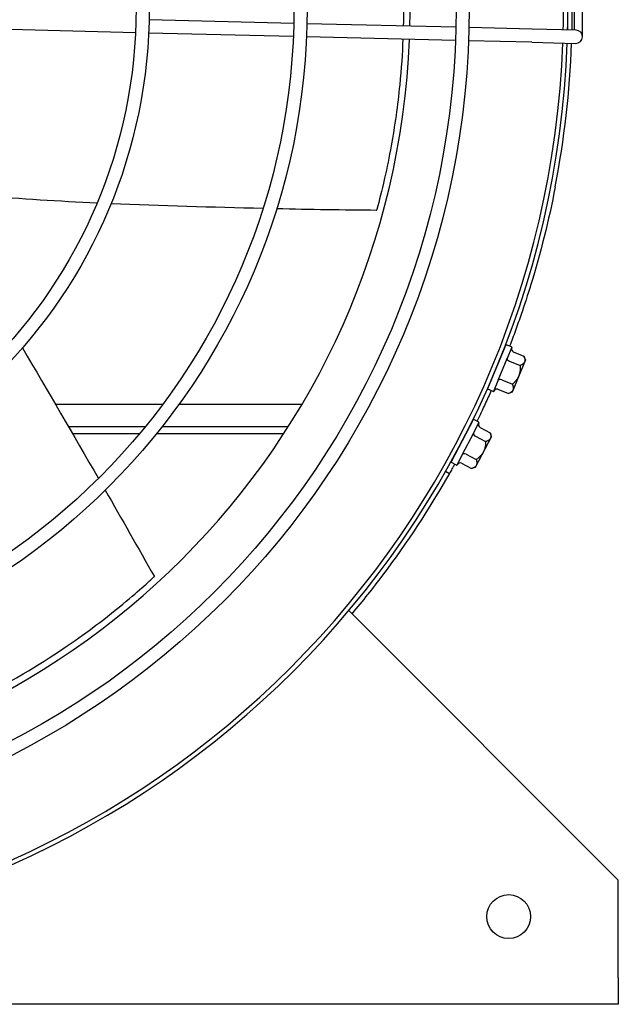
# Model space of a CAD drawing. Units: millimetres. Extents: x 60 to 4140, y 60 to 2910.
# Drawn here: x 787 to 923, y 1415 to 1640 of the extents above; entities that cross this region are included whole.
import ezdxf

# ---------------------------------------------------------------- set-up
doc = ezdxf.new("R2010")
doc.units = ezdxf.units.MM
doc.header["$LTSCALE"] = 10
doc.layers.add('LMC Visible', color=7, linetype='Continuous', lineweight=25)

msp = doc.modelspace()

# ---------------------------------------------------------------- linework, layer by layer
at = {"layer": 'LMC Visible'}
for p, q in [((911.9778, 1637.3292), (911.9778, 1647.2394)), ((912.9778, 1637.3049), (912.9778, 1647.2638)), ((913.4778, 1637.2927), (913.4778, 1647.276)), ((915.3038, 1635.7843), (915.3038, 1641.7843)), ((849.4388, 1638.8504), (816.4485, 1639.6529)), ((886.4279, 1637.9507), (852.438, 1638.7774)), ((911.9778, 1639.106), (911.9542, 1639.106)), ((813.3436, 1636.7275), (780.3401, 1637.5303)), ((849.3409, 1635.8519), (816.3436, 1636.6545)), ((903.8432, 1637.5271), (889.4271, 1637.8777)), ((913.8403, 1637.2839), (903.8432, 1637.5271)), ((886.3349, 1634.952), (852.3405, 1635.7789)), ((903.7703, 1634.5279), (889.3343, 1634.8791)), ((903.7703, 1634.5279), (913.7673, 1634.2848)), ((897.7926, 1565.5675), (893.6596, 1555.5896)), ((899.1246, 1565.124), (897.9233, 1565.6216)), ((898.1608, 1562.5367), (899.1783, 1564.9933)), ((896.0944, 1557.548), (898.1295, 1562.4611)), ((896.5489, 1562.5649), (896.5438, 1562.5811)), ((898.6424, 1561.8702), (901.0722, 1560.8638)), ((902.2915, 1562.1873), (899.231, 1554.7985)), ((899.5262, 1564.0039), (901.956, 1562.9974)), ((902.2915, 1562.1873), (901.956, 1562.9974)), ((894.9033, 1558.5922), (894.8882, 1558.5843)), ((895.0455, 1555.0158), (896.0631, 1557.4723)), ((896.8749, 1557.603), (899.3047, 1556.5966)), ((894.9151, 1554.9613), (893.7137, 1555.4589)), ((895.9911, 1555.4694), (898.4209, 1554.463)), ((899.231, 1554.7985), (898.4209, 1554.463)), ((795.0564, 1552.0909), (819.5838, 1552.0909)), ((823.3044, 1552.0909), (851.3566, 1552.0909)), ((890.3481, 1548.488), (885.3612, 1538.9083)), ((891.6364, 1547.9301), (890.483, 1548.5305)), ((815.5241, 1546.8814), (798.0888, 1546.8814)), ((848.1611, 1546.8814), (819.3697, 1546.8814)), ((889.8647, 1547.6596), (889.863, 1547.6557)), ((890.4507, 1545.4367), (891.6785, 1547.7952)), ((891.9388, 1546.7792), (894.2716, 1545.5648)), ((814.2016, 1545.2814), (799.0176, 1545.2814)), ((847.1293, 1545.2814), (818.0897, 1545.2814)), ((887.9574, 1540.647), (890.4129, 1545.364)), ((889.1009, 1546.13), (889.1244, 1546.1374)), ((894.5353, 1544.7286), (890.8424, 1537.6346)), ((890.8724, 1544.7307), (893.2053, 1543.5163)), ((894.5353, 1544.7286), (894.2716, 1545.5648)), ((886.3754, 1540.9072), (886.396, 1540.8961)), ((886.5774, 1541.2824), (886.5848, 1541.2588)), ((886.6918, 1538.2158), (887.9196, 1540.5743)), ((888.7397, 1540.6338), (891.0725, 1539.4194)), ((886.5571, 1538.173), (885.4037, 1538.7734)), ((887.6733, 1538.5853), (890.0062, 1537.3709)), ((890.8424, 1537.6346), (890.0062, 1537.3709)), ((884.0864, 1536.7746), (884.9558, 1536.2804)), ((923.4778, 1443.5853), (862.0231, 1505.0401)), ((923.4778, 1421.2814), (923.4778, 1443.5853)), ((923.4778, 1421.2814), (923.4778, 1415.2814)), ((923.4778, 1415.2814), (473.4778, 1415.2814))]:
    msp.add_line(p, q, dxfattribs=at)
for centre, radius in [((698.4778, 1642.2814), 191), ((698.4778, 1642.2814), 188), ((698.4778, 1642.2814), 154), ((698.4778, 1642.2814), 151), ((698.4778, 1642.2814), 118), ((698.4778, 1642.2814), 115), ((898.4778, 1435.2814), 5)]:
    msp.add_circle(centre, radius, dxfattribs=at)
for centre, radius, start, end in [((698.4778, 1642.2814), 212.5, 358.671551, 1.329982), ((698.4778, 1642.2814), 213.5, 358.671247, 1.330287), ((698.4778, 1642.2814), 177.5, 358.684356, 1.317162), ((913.8038, 1635.7843), 1.5, 268.606608, 88.606608), ((698.4778, 1642.2814), 177.5, 272.285577, 357.715941), ((698.4778, 1642.2814), 212.5, 272.138885, 357.862648), ((698.4778, 1642.2814), 213.5, 272.1354, 357.866133), ((698.4778, 1642.2814), 214.5, 349.071503, 357.869585), ((897.885, 1565.5292), 0.1, 67.5, 157.5), ((899.0864, 1565.0316), 0.1, 339.005745, 67.502893), ((893.752, 1555.5513), 0.1, 157.5, 247.5), ((894.9534, 1555.0537), 0.1, 247.497108, 335.994254), ((890.4368, 1548.4418), 0.1, 62.5, 152.5), ((886.7278, 1548.4815), 3.2, 326.328857, 326.346354), ((891.5902, 1547.8414), 0.1, 334.005746, 62.502892), ((885.4499, 1538.8621), 0.1, 152.5, 242.5), ((886.6033, 1538.2617), 0.1, 242.497107, 330.994255)]:
    msp.add_arc(centre, radius, start, end, dxfattribs=at)
for centre, major_axis, ratio, start_param, end_param in [((899.8355, 1564.7506), (-0.3093, -0.7468), 0.8660254, 4.74266845, 6.28318531), ((898.0531, 1562.5371), (0.0924, -0.0383), 0.49999966, 0.02628044, 1.57084704), ((898.7971, 1562.2436), (0.6467, -0.2679), 0.57735027, 3.17187212, 4.71238898), ((895.9866, 1557.5482), (0.0924, -0.0383), 0.50000034, 4.71233872, 6.25690532), ((896.7202, 1557.2296), (0.6467, -0.2679), 0.57735027, 1.57079633, 3.11131318), ((895.6818, 1554.7227), (-0.3093, -0.7468), 0.8660254, 3.14159265, 4.68210951), ((892.312, 1547.4962), (-0.3732, -0.717), 0.8660254, 4.74266845, 6.28318531), ((891.059, 1545.0892), (-0.6209, 0.3232), 0.57735027, 0.03027947, 1.57079633), ((890.3435, 1545.4464), (0.0887, -0.0462), 0.49999966, 0.02628044, 1.57084704), ((887.85, 1540.6566), (0.0887, -0.0462), 0.50000034, 4.71233872, 6.25690532), ((888.5531, 1540.2753), (0.6209, -0.3232), 0.57735027, 1.57079633, 3.11131318), ((887.3001, 1537.8684), (-0.3732, -0.717), 0.8660254, 3.14159265, 4.68210951)]:
    msp.add_ellipse(centre, major_axis=major_axis, ratio=ratio, start_param=start_param, end_param=end_param, dxfattribs=at)
for points in [[(874.4312, 1646.325), (874.4852, 1643.9468), (874.4965, 1641.2277), (874.4273, 1638.2412)], [(804.5588, 1597.8761), (795.8996, 1598.2818), (787.251, 1598.84), (778.6056, 1599.4794)], [(842.4209, 1596.6593), (830.8684, 1596.9419), (819.2984, 1597.2354), (807.7455, 1597.7329)], [(868.3464, 1596.2308), (860.7424, 1596.292), (853.1404, 1596.4095), (845.5419, 1596.585)], [(787.5528, 1564.8886), (793.3786, 1555.0004), (799.1548, 1545.0809), (804.8789, 1535.1376)], [(806.4256, 1532.4485), (810.1873, 1525.902), (813.9289, 1519.3415), (817.6536, 1512.7703)]]:
    msp.add_open_spline(points, degree=3, dxfattribs=at)
for points, knots in [([(874.3329, 1635.2428), (874.2041, 1632.0108), (873.9779, 1628.523), (873.1567, 1620.2681), (872.472, 1615.4003), (871.2109, 1608.4321), (870.7076, 1605.9633), (869.4757, 1600.5023), (868.9848, 1598.5957), (868.399, 1596.4251)], [15.232860137, 15.232860137, 15.232860137, 15.232860137, 15.310684361, 15.310684361, 15.408179267, 15.408179267, 15.462979296, 15.462979296, 15.532229531, 15.532229531, 15.532229531, 15.532229531]), ([(909.0878, 1601.6157), (907.5889, 1593.8532), (905.7081, 1586.4188), (902.8203, 1577.0101), (902.069, 1574.7068), (900.8804, 1571.2519), (900.4475, 1570.0311), (899.5711, 1567.6262), (899.1296, 1566.4485), (898.6897, 1565.3042)], [-9.67055686, -9.67055686, -9.67055686, -9.67055686, -7.4442833, -7.4442833, -6.71035395, -6.71035395, -6.29511587, -6.29511587, -5.8733932, -5.8733932, -5.8733932, -5.8733932]), ([(868.3464, 1596.2308), (868.3464, 1596.2308), (868.3469, 1596.2325), (868.3503, 1596.2451), (868.3561, 1596.2664), (868.3736, 1596.3311), (868.3852, 1596.3741), (868.399, 1596.4251)], [-0.0467993389, -0.0467993389, -0.0467993389, -0.0467993389, -0.039550939, -0.039550939, -0.0199758047, -0.0199758047, 0, 0, 0, 0]), ([(894.4801, 1555.1415), (894.2591, 1554.6446), (894.0408, 1554.1586), (893.3363, 1552.6052), (892.8643, 1551.5882), (891.9943, 1549.7473), (891.5956, 1548.919), (891.2188, 1548.1475)], [-4.49746122, -4.49746122, -4.49746122, -4.49746122, -4.27199278, -4.27199278, -3.75963995, -3.75963995, -3.28408666, -3.28408666, -3.28408666, -3.28408666]), ([(886.1395, 1538.3904), (886.0806, 1538.284), (886.02, 1538.1748), (885.8291, 1537.8313), (885.7087, 1537.6154), (885.3512, 1536.9784), (885.1463, 1536.6155), (884.9558, 1536.2804)], [-0.279153125, -0.279153125, -0.279153125, -0.279153125, -0.226115812, -0.226115812, -0.116709731, -0.116709731, 0, 0, 0, 0]), ([(884.9558, 1536.2804), (880.3792, 1528.2293), (875.2805, 1520.475), (867.4558, 1510.1051), (865.1315, 1507.1865), (862.7328, 1504.3304)], [0, 0, 0, 0, 0.25, 0.25, 0.350685463, 0.350685463, 0.350685463, 0.350685463]), ([(743.7256, 1472.1972), (745.8428, 1472.7605), (747.8866, 1473.3447), (751.9402, 1474.5855), (754.1972, 1475.3189), (761.4469, 1477.8425), (765.735, 1479.5957), (773.2881, 1482.9093), (779.8003, 1485.9278), (794.4822, 1494.5614), (799.8583, 1498.3437), (805.7697, 1502.7366), (808.1663, 1504.6103), (812.5, 1508.1849), (814.082, 1509.5639), (816.0466, 1511.305), (816.5219, 1511.7375), (817.208, 1512.3604), (817.3895, 1512.5277), (817.5409, 1512.6667), (817.5894, 1512.7112), (817.6382, 1512.7561), (817.6527, 1512.7695), (817.6536, 1512.7703), (817.6536, 1512.7703), (817.6536, 1512.7703)], [-12.80917094, -12.80917094, -12.80917094, -12.80917094, -12.45776099, -12.45776099, -12.13209749, -12.13209749, -11.35525304, -11.35525304, -10.43114993, -10.43114993, -9.63596819, -9.63596819, -9.12346307, -9.12346307, -8.67234393, -8.67234393, -8.33660014, -8.33660014, -7.7970173, -7.7970173, -7.40649002, -7.40649002, -7.18720544, -7.18720544, -7.18002781, -7.18002781, -7.18002781, -7.18002781])]:
    msp.add_open_spline(points, degree=3, knots=knots, dxfattribs=at)
for points in [[(901.956, 1562.9974), (902.5809, 1561.4887), (901.0722, 1560.8638)], [(901.0722, 1560.8638), (901.2553, 1558.2883), (899.3047, 1556.5966)], [(899.3047, 1556.5966), (899.9296, 1555.0879), (898.4209, 1554.463)], [(894.2716, 1545.5648), (894.7627, 1544.0074), (893.2053, 1543.5163)], [(893.2053, 1543.5163), (893.1631, 1540.9347), (891.0725, 1539.4194)], [(891.0725, 1539.4194), (891.5636, 1537.862), (890.0062, 1537.3709)]]:
    msp.add_rational_spline(points, [1.42117221574, 1.64102832264, 1.42117221574], degree=2, dxfattribs=at)

doc.saveas('drawing.dxf')
